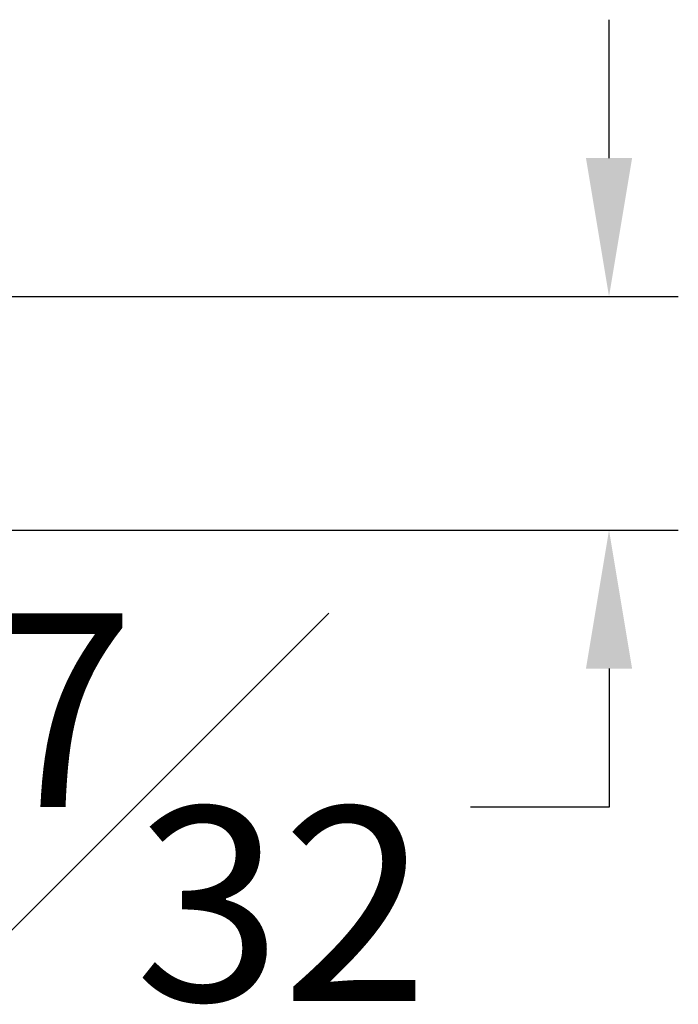
# Model space of a CAD drawing. Units: inches. Extents: x 2.5 to 22.5, y -7.2 to 8.9.
# Drawn here: x 16.9 to 19.3, y 2.6 to 6.2 of the extents above; entities that cross this region are included whole.
import ezdxf

# ---------------------------------------------------------------- set-up
doc = ezdxf.new("R2010")
doc.units = ezdxf.units.IN
doc.header["$MEASUREMENT"] = 0
doc.styles.get("Standard").update_dxf_attribs({"font": 'arial_0.ttf'})
doc.dimstyles.new('New OWP', dxfattribs={"dimtxt": 0.7, "dimasz": 0.5, "dimexe": 0.25, "dimexo": 0.25, "dimgap": 0.09, "dimtad": 0, "dimtih": 1, "dimtoh": 1, "dimdec": 4, "dimrnd": 0.0625, "dimzin": 0, "dimdsep": 46, "dimlunit": 5, "dimtxsty": 'Standard', "dimcen": 0, "dimadec": 0, "dimazin": 0, "dimtfac": 1, "dimtdec": 4, "dimtofl": 0, "dimtmove": 0, "dimatfit": 3, "dimfxl": 1, "dimfrac": 1, "dimtolj": 1, "dimtzin": 0, "dimarcsym": 0})

# ---------------------------------------------------------------- blocks, each defined once
blk = doc.blocks.new('*D155')
at = {"color": 0, "lineweight": -2, "transparency": 16777216}
for p, q in [((19.0661, 5.6688), (19.0661, 6.1688)), ((16.2696, 5.1688), (19.3161, 5.1688)), ((16.2333, 4.3251), (19.3161, 4.3251)), ((19.0661, 3.8251), (19.0661, 3.3251)), ((19.0661, 3.3251), (18.5661, 3.3251))]:
    blk.add_line(p, q, dxfattribs=at)
at = {"color": 0, "transparency": 16777216}
for points in [[(18.9828, 5.6688), (19.1494, 5.6688), (19.0661, 5.1688)], [(18.9828, 3.8251), (19.1494, 3.8251), (19.0661, 4.3251)]]:
    blk.add_solid(points, dxfattribs=at)
at = {"layer": 'Defpoints', "color": 0, "transparency": 16777216}
for p in [(16.0196, 5.1688), (15.9833, 4.3251), (19.0661, 4.3251)]:
    blk.add_point(p, dxfattribs=at)
at = {"color": 0, "transparency": 16777216, "insert": (17.3545, 3.3251), "char_height": 0.7, "attachment_point": 5}
blk.add_mtext('\\A1;{\\H1.000000x;\\S27#32;}', dxfattribs=at)

msp = doc.modelspace()

# ---------------------------------------------------------------- dimensions: what is measured, and where the dimension line sits
dim = msp.add_linear_dim(base=(19.066092, 4.32505), p1=(16.019586, 5.1688), p2=(15.983344, 4.32505), angle=90, dimstyle='New OWP', override={"dimdec": 5, "dimrnd": 0})
dim.commit()
dim.dimension.update_dxf_attribs({"geometry": '*D155', "text_midpoint": (17.354548, 3.32505)})

doc.saveas('drawing.dxf')
